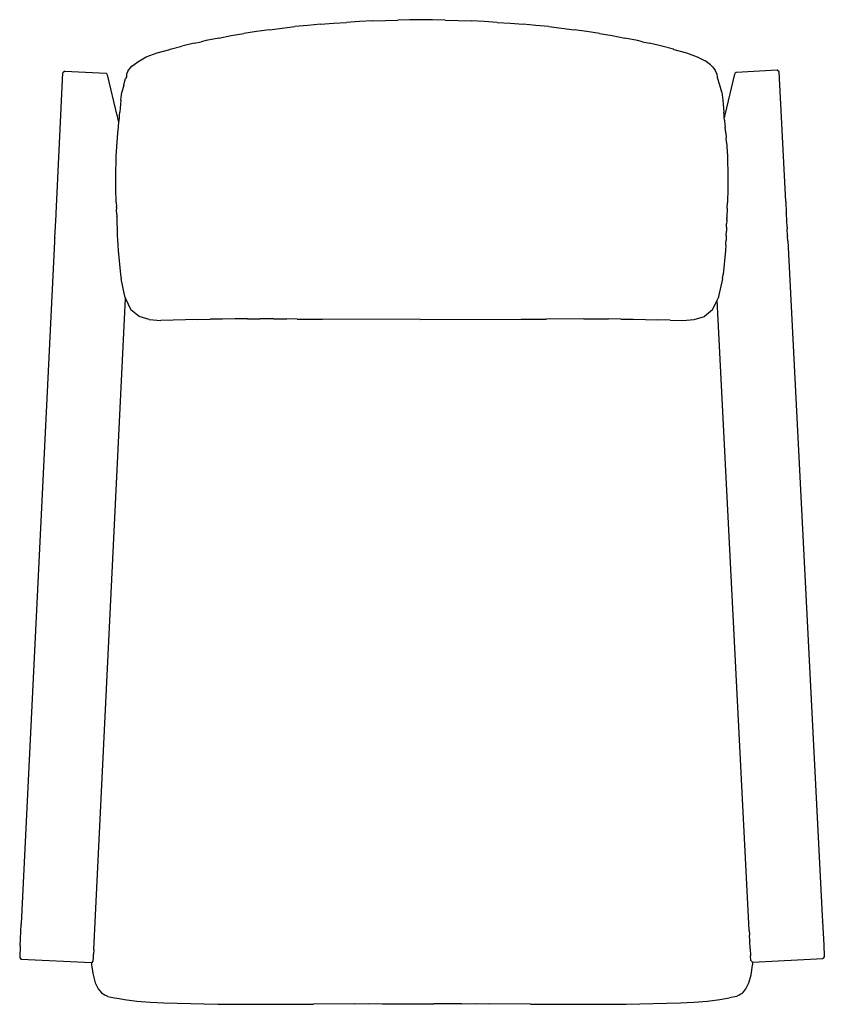
# Model space of a CAD drawing. Units: centimetres. Extents: x -19.2 to 27.8, y -28.1 to 29.4.
import ezdxf

# ---------------------------------------------------------------- set-up
doc = ezdxf.new("R2010")
doc.units = ezdxf.units.CM

msp = doc.modelspace()

# ---------------------------------------------------------------- linework, layer by layer
for p, q in [((1.393, 29.348), (0.633, 29.312)), ((1.393, 29.348), (2.156, 29.379)), ((2.156, 29.379), (2.887, 29.403)), ((3.553, 29.418), (2.887, 29.403)), ((4.208, 29.423), (3.553, 29.418)), ((4.911, 29.418), (4.208, 29.423)), ((5.647, 29.403), (4.911, 29.418)), ((5.647, 29.403), (6.402, 29.379)), ((6.402, 29.379), (7.164, 29.348)), ((7.924, 29.312), (7.164, 29.348)), ((-4.624, 28.839), (-5.367, 28.735)), ((-4.624, 28.839), (-3.879, 28.933)), ((-3.879, 28.933), (-3.132, 29.018)), ((-2.383, 29.093), (-3.132, 29.018)), ((-1.633, 29.16), (-2.383, 29.093)), ((-1.633, 29.16), (-0.879, 29.219)), ((-0.879, 29.219), (-0.124, 29.269)), ((0.633, 29.312), (-0.124, 29.269)), ((8.682, 29.269), (7.924, 29.312)), ((8.682, 29.269), (9.437, 29.219)), ((9.437, 29.219), (10.19, 29.16)), ((10.941, 29.093), (10.19, 29.16)), ((11.69, 29.018), (10.941, 29.093)), ((11.69, 29.018), (12.437, 28.933)), ((12.437, 28.933), (13.182, 28.839)), ((13.924, 28.735), (13.182, 28.839)), ((-8.318, 28.199), (-8.607, 28.131)), ((-7.584, 28.354), (-8.318, 28.199)), ((-7.584, 28.354), (-6.847, 28.494)), ((-6.847, 28.494), (-6.108, 28.62)), ((-5.367, 28.735), (-6.108, 28.62)), ((14.665, 28.62), (13.924, 28.735)), ((14.665, 28.62), (15.404, 28.494)), ((15.404, 28.494), (16.141, 28.354)), ((16.876, 28.199), (16.141, 28.354)), ((17.168, 28.131), (16.876, 28.199)), ((-11.171, 27.487), (-10.443, 27.69)), ((-10.443, 27.69), (-10.422, 27.695)), ((-10.422, 27.695), (-9.744, 27.876)), ((-9.013, 28.046), (-9.744, 27.876)), ((-9.013, 28.046), (-8.607, 28.131)), ((17.168, 28.131), (17.571, 28.046)), ((18.302, 27.876), (17.571, 28.046)), ((18.98, 27.695), (18.302, 27.876)), ((18.98, 27.695), (19.001, 27.69)), ((19.001, 27.69), (19.729, 27.487)), ((-12.311, 26.969), (-11.82, 27.248)), ((-11.82, 27.248), (-11.171, 27.487)), ((19.729, 27.487), (20.366, 27.261)), ((20.366, 27.261), (20.821, 27.021)), ((-12.895, 26.411), (-12.775, 26.579)), ((-12.775, 26.579), (-12.659, 26.7)), ((-12.659, 26.7), (-12.515, 26.808)), ((-12.515, 26.808), (-12.311, 26.969)), ((21.133, 26.795), (20.821, 27.021)), ((21.133, 26.795), (21.257, 26.664)), ((21.257, 26.664), (21.31, 26.595)), ((21.31, 26.595), (21.404, 26.466)), ((21.509, 26.252), (21.404, 26.466)), ((25.039, 26.47), (22.63, 26.347)), ((25.144, 26.374), (25.039, 26.47)), ((-17.081, 18.1), (-16.679, 26.328)), ((-16.574, 26.423), (-16.679, 26.328)), ((-16.574, 26.423), (-14.165, 26.307)), ((-14.163, 26.304), (-14.165, 26.307)), ((-14.163, 26.304), (-14.141, 26.281)), ((-14.117, 26.254), (-14.141, 26.281)), ((-14.094, 26.228), (-14.117, 26.254)), ((-14.069, 26.202), (-14.094, 26.228)), ((-13.506, 23.823), (-14.069, 26.202)), ((-13.111, 25.688), (-13.02, 25.995)), ((-12.977, 26.082), (-13.02, 25.995)), ((-12.964, 26.238), (-12.977, 26.082)), ((-12.895, 26.411), (-12.964, 26.238)), ((21.509, 26.252), (21.533, 26.061)), ((21.533, 26.061), (21.554, 26.023)), ((21.684, 25.609), (21.554, 26.023)), ((22.535, 26.242), (21.978, 23.863)), ((22.558, 26.267), (22.535, 26.242)), ((22.582, 26.294), (22.558, 26.267)), ((22.63, 26.347), (22.582, 26.294)), ((25.531, 18.799), (25.144, 26.374)), ((-13.132, 25.602), (-13.245, 25.183)), ((-13.132, 25.602), (-13.111, 25.688)), ((21.801, 25.185), (21.684, 25.609)), ((-13.297, 24.728), (-13.361, 24.032)), ((-13.297, 24.728), (-13.245, 25.183)), ((21.801, 25.185), (21.855, 24.728)), ((21.855, 24.728), (21.919, 24.032)), ((-13.501, 23.803), (-13.506, 23.823)), ((-13.494, 23.771), (-13.501, 23.803)), ((-13.477, 23.7), (-13.494, 23.771)), ((-13.409, 23.414), (-13.477, 23.7)), ((-13.397, 23.547), (-13.386, 23.701)), ((-13.386, 23.701), (-13.378, 23.801)), ((-13.378, 23.801), (-13.376, 23.823)), ((-13.376, 23.823), (-13.361, 24.032)), ((21.931, 23.863), (21.919, 24.032)), ((21.933, 23.841), (21.931, 23.863)), ((21.941, 23.74), (21.933, 23.841)), ((21.943, 23.714), (21.941, 23.74)), ((21.949, 23.74), (21.943, 23.714)), ((21.955, 23.547), (21.943, 23.714)), ((21.965, 23.809), (21.949, 23.74)), ((21.973, 23.843), (21.965, 23.809)), ((21.978, 23.863), (21.973, 23.843)), ((-13.469, 22.807), (-13.434, 23.144)), ((-13.434, 23.144), (-13.429, 23.201)), ((-13.429, 23.201), (-13.409, 23.414)), ((-13.409, 23.414), (-13.397, 23.547)), ((21.955, 23.547), (21.96, 23.49)), ((21.96, 23.49), (21.992, 23.144)), ((22.027, 22.807), (21.992, 23.144)), ((-13.518, 22.275), (-13.498, 22.522)), ((-13.498, 22.522), (-13.469, 22.807)), ((22.027, 22.807), (22.056, 22.522)), ((22.076, 22.275), (22.056, 22.522)), ((-13.566, 21.464), (-13.518, 22.275)), ((22.076, 22.275), (22.123, 21.464)), ((-13.577, 21.236), (-13.566, 21.464)), ((22.123, 21.464), (22.135, 21.235)), ((-13.583, 20.677), (-13.58, 21.027)), ((-13.58, 21.027), (-13.577, 21.236)), ((22.135, 21.235), (22.138, 21.027)), ((22.138, 21.027), (22.141, 20.677)), ((-13.598, 20.059), (-13.596, 20.195)), ((-13.596, 20.195), (-13.593, 20.314)), ((-13.593, 20.314), (-13.589, 20.426)), ((-13.589, 20.426), (-13.586, 20.543)), ((-13.586, 20.543), (-13.583, 20.677)), ((22.141, 20.677), (22.144, 20.543)), ((22.144, 20.543), (22.147, 20.426)), ((22.147, 20.426), (22.151, 20.314)), ((22.151, 20.314), (22.154, 20.195)), ((22.154, 20.195), (22.156, 20.059)), ((-13.598, 19.907), (-13.598, 20.059)), ((-13.597, 19.743), (-13.598, 19.907)), ((-13.594, 19.573), (-13.597, 19.743)), ((-13.59, 19.404), (-13.594, 19.573)), ((22.152, 19.573), (22.148, 19.404)), ((22.154, 19.743), (22.152, 19.573)), ((22.156, 19.907), (22.154, 19.743)), ((22.156, 20.059), (22.156, 19.907)), ((-13.586, 19.237), (-13.59, 19.404)), ((-13.581, 19.072), (-13.586, 19.237)), ((-13.575, 18.907), (-13.581, 19.072)), ((22.138, 19.072), (22.132, 18.907)), ((22.143, 19.237), (22.138, 19.072)), ((22.148, 19.404), (22.143, 19.237)), ((-13.569, 18.748), (-13.575, 18.907)), ((-13.569, 18.74), (-13.569, 18.748)), ((-13.569, 18.74), (-13.568, 18.733)), ((-13.568, 18.733), (-13.568, 18.729)), ((-13.568, 18.729), (-13.561, 18.531)), ((-13.559, 18.495), (-13.561, 18.531)), ((-13.558, 18.473), (-13.559, 18.495)), ((-13.558, 18.473), (-13.555, 18.39)), ((22.113, 18.414), (22.109, 18.321)), ((22.113, 18.414), (22.126, 18.74)), ((22.127, 18.791), (22.12, 18.791)), ((22.127, 18.791), (22.126, 18.74)), ((22.132, 18.907), (22.127, 18.791)), ((25.531, 18.799), (25.564, 18.146)), ((-17.149, 16.71), (-17.084, 18.033)), ((-17.084, 18.033), (-17.081, 18.1)), ((-13.555, 18.39), (-13.554, 18.35)), ((-13.548, 18.192), (-13.554, 18.35)), ((-13.548, 18.192), (-13.544, 18.11)), ((-13.544, 18.101), (-13.544, 18.11)), ((-13.544, 18.101), (-13.544, 18.087)), ((-13.544, 18.087), (-13.543, 18.064)), ((-13.543, 18.064), (-13.543, 18.061)), ((-13.543, 18.061), (-13.542, 18.042)), ((-13.542, 18.042), (-13.542, 18.024)), ((-13.542, 18.024), (-13.539, 17.956)), ((-13.538, 17.927), (-13.539, 17.956)), ((-13.538, 17.927), (-13.537, 17.897)), ((-13.537, 17.897), (-13.537, 17.883)), ((-13.537, 17.883), (-13.536, 17.871)), ((-13.536, 17.871), (-13.536, 17.85)), ((-13.536, 17.85), (-13.532, 17.756)), ((22.091, 17.818), (22.093, 17.871)), ((22.094, 17.89), (22.093, 17.871)), ((22.096, 17.961), (22.094, 17.89)), ((22.097, 17.975), (22.096, 17.969)), ((22.096, 17.969), (22.096, 17.961)), ((22.099, 18.042), (22.097, 17.975)), ((22.1, 18.055), (22.099, 18.042)), ((22.101, 18.08), (22.1, 18.055)), ((22.105, 18.225), (22.101, 18.08)), ((22.107, 18.265), (22.105, 18.23)), ((22.105, 18.23), (22.105, 18.225)), ((22.108, 18.279), (22.107, 18.265)), ((22.109, 18.321), (22.108, 18.279)), ((25.568, 18.079), (25.564, 18.146)), ((25.608, 17.299), (25.568, 18.079)), ((-13.532, 17.756), (-13.532, 17.745)), ((-13.532, 17.745), (-13.532, 17.738)), ((-13.532, 17.738), (-13.53, 17.692)), ((-13.53, 17.692), (-13.529, 17.676)), ((-13.529, 17.676), (-13.527, 17.598)), ((-13.527, 17.598), (-13.525, 17.528)), ((-13.525, 17.528), (-13.524, 17.515)), ((-13.524, 17.515), (-13.524, 17.503)), ((-13.524, 17.503), (-13.524, 17.488)), ((-13.524, 17.488), (-13.518, 17.297)), ((-13.518, 17.297), (-13.511, 17.067)), ((22.074, 17.297), (22.067, 17.067)), ((22.074, 17.297), (22.077, 17.411)), ((22.077, 17.411), (22.08, 17.503)), ((22.081, 17.522), (22.08, 17.503)), ((22.086, 17.674), (22.081, 17.529)), ((22.081, 17.529), (22.081, 17.522)), ((22.087, 17.692), (22.086, 17.674)), ((22.087, 17.692), (22.089, 17.754)), ((22.091, 17.818), (22.089, 17.754)), ((25.608, 17.299), (25.608, 17.291)), ((25.608, 17.291), (25.609, 17.266)), ((25.609, 17.266), (25.611, 17.235)), ((-17.161, 16.47), (-17.15, 16.684)), ((-17.149, 16.71), (-17.15, 16.691)), ((-17.15, 16.691), (-17.15, 16.684)), ((-13.511, 17.067), (-13.504, 16.817)), ((-13.504, 16.817), (-13.493, 16.55)), ((22.059, 16.817), (22.048, 16.55)), ((22.059, 16.817), (22.067, 17.067)), ((25.611, 17.235), (25.612, 17.221)), ((25.612, 17.221), (25.613, 17.198)), ((25.613, 17.194), (25.613, 17.198)), ((25.613, 17.189), (25.613, 17.194)), ((25.634, 16.794), (25.613, 17.189)), ((25.634, 16.794), (25.634, 16.785)), ((25.634, 16.785), (25.635, 16.766)), ((25.635, 16.766), (25.636, 16.752)), ((25.648, 16.517), (25.636, 16.752)), ((-19.11, -23.376), (-17.161, 16.47)), ((-13.493, 16.55), (-13.479, 16.293)), ((-13.479, 16.293), (-13.478, 16.262)), ((-13.478, 16.262), (-13.455, 15.949)), ((22.032, 16.262), (22.009, 15.949)), ((22.032, 16.262), (22.036, 16.335)), ((22.036, 16.335), (22.048, 16.55)), ((25.648, 16.517), (25.648, 16.51)), ((25.648, 16.51), (27.662, -22.908)), ((-13.455, 15.949), (-13.316, 14.541)), ((22.009, 15.949), (21.868, 14.541)), ((-13.316, 14.541), (-13.284, 14.295)), ((21.835, 14.295), (21.868, 14.541)), ((-13.103, 13.453), (-13.284, 14.295)), ((21.835, 14.295), (21.609, 13.248)), ((-13.05, 13.206), (-13.103, 13.453)), ((21.609, 13.248), (21.6, 13.206)), ((-14.877, -24.869), (-13.018, 13.14)), ((-13.05, 13.206), (-13.018, 13.14)), ((-13.018, 13.14), (-12.708, 12.486)), ((21.257, 12.486), (21.52, 13.038)), ((21.52, 13.038), (21.6, 13.206)), ((23.4, -23.757), (21.52, 13.038)), ((-12.232, 12.087), (-12.708, 12.486)), ((-11.636, 11.912), (-12.232, 12.087)), ((20.186, 11.912), (20.782, 12.087)), ((21.257, 12.486), (20.782, 12.087)), ((-11.636, 11.912), (-10.958, 11.859)), ((-10.238, 11.87), (-10.958, 11.859)), ((-9.518, 11.889), (-10.238, 11.87)), ((-8.797, 11.908), (-9.518, 11.889)), ((-8.797, 11.908), (-8.076, 11.924)), ((-7.354, 11.936), (-8.076, 11.924)), ((-6.631, 11.944), (-7.354, 11.936)), ((-5.907, 11.948), (-6.631, 11.944)), ((-5.907, 11.948), (-5.182, 11.949)), ((-4.455, 11.948), (-5.182, 11.949)), ((-4.369, 11.95), (-4.455, 11.948)), ((-4.369, 11.95), (-3.596, 11.945)), ((-2.999, 11.943), (-3.596, 11.945)), ((-2.994, 11.941), (-2.999, 11.943)), ((-2.994, 11.941), (-1.533, 11.934)), ((4.207, 11.923), (-1.533, 11.934)), ((4.207, 11.923), (10.088, 11.934)), ((10.088, 11.934), (11.548, 11.941)), ((11.554, 11.943), (11.548, 11.941)), ((13.735, 11.949), (11.554, 11.943)), ((13.735, 11.949), (14.46, 11.948)), ((14.46, 11.948), (15.184, 11.944)), ((15.906, 11.936), (15.184, 11.944)), ((15.906, 11.936), (16.628, 11.924)), ((16.628, 11.924), (17.349, 11.908)), ((17.349, 11.908), (18.07, 11.889)), ((18.789, 11.87), (18.07, 11.889)), ((18.789, 11.87), (19.508, 11.859)), ((19.508, 11.859), (20.186, 11.912)), ((27.662, -22.908), (27.662, -22.911)), ((27.662, -22.911), (27.678, -23.217)), ((-19.172, -24.659), (-19.111, -23.416)), ((-19.11, -23.383), (-19.111, -23.398)), ((-19.111, -23.412), (-19.111, -23.398)), ((-19.111, -23.416), (-19.111, -23.412)), ((-19.11, -23.376), (-19.11, -23.383)), ((27.678, -23.222), (27.678, -23.217)), ((27.678, -23.226), (27.678, -23.222)), ((27.679, -23.242), (27.678, -23.226)), ((27.679, -23.248), (27.679, -23.242)), ((27.679, -23.248), (27.749, -24.608)), ((23.4, -23.769), (23.4, -23.757)), ((23.4, -23.769), (23.414, -24.028)), ((23.414, -24.028), (23.414, -24.04)), ((23.414, -24.04), (23.414, -24.043)), ((23.432, -24.38), (23.414, -24.043)), ((-19.172, -24.659), (-19.206, -25.354)), ((23.432, -24.38), (23.432, -24.39)), ((23.454, -24.827), (23.432, -24.39)), ((27.749, -24.608), (27.784, -25.291)), ((-14.901, -25.349), (-14.892, -25.164)), ((-14.892, -25.164), (-14.891, -25.144)), ((-14.877, -24.869), (-14.891, -25.144)), ((23.454, -24.827), (23.476, -25.242)), ((23.49, -25.522), (23.476, -25.242)), ((27.784, -25.291), (27.784, -25.303)), ((-19.206, -25.354), (-19.111, -25.459)), ((-15.02, -25.659), (-19.111, -25.459)), ((-15.02, -25.659), (-15.013, -25.73)), ((-15.02, -25.659), (-15.016, -25.659)), ((-15.016, -25.659), (-14.983, -25.629)), ((-15.013, -25.73), (-15.007, -25.784)), ((-15.007, -25.784), (-14.922, -26.361)), ((-14.983, -25.629), (-14.911, -25.564)), ((-14.911, -25.564), (-14.901, -25.349)), ((23.57, -25.594), (23.49, -25.522)), ((23.507, -26.362), (23.592, -25.784)), ((23.57, -25.594), (23.595, -25.617)), ((23.592, -25.784), (23.601, -25.73)), ((23.595, -25.617), (23.613, -25.616)), ((23.601, -25.73), (23.613, -25.616)), ((23.613, -25.616), (27.69, -25.408)), ((27.784, -25.303), (27.69, -25.408)), ((-14.922, -26.361), (-14.798, -26.828)), ((23.384, -26.828), (23.507, -26.362)), ((-14.798, -26.828), (-14.614, -27.178)), ((23.199, -27.178), (23.384, -26.828)), ((-14.614, -27.178), (-14.435, -27.405)), ((-14.435, -27.405), (-14.329, -27.475)), ((-14.329, -27.475), (-14.214, -27.548)), ((-14.066, -27.623), (-14.214, -27.548)), ((22.802, -27.548), (22.653, -27.623)), ((22.802, -27.548), (22.917, -27.475)), ((22.917, -27.475), (23.023, -27.405)), ((23.023, -27.405), (23.199, -27.178)), ((-14.066, -27.623), (-13.668, -27.711)), ((-13.668, -27.711), (-13.404, -27.749)), ((-13.404, -27.749), (-13.093, -27.805)), ((-13.093, -27.805), (-12.372, -27.889)), ((-12.372, -27.889), (-11.585, -27.951)), ((-11.585, -27.951), (-10.796, -27.993)), ((-10.796, -27.993), (-10.006, -28.021)), ((-10.006, -28.021), (-9.215, -28.041)), ((-9.215, -28.041), (-8.423, -28.055)), ((-8.423, -28.055), (-7.631, -28.065)), ((-7.631, -28.065), (-6.837, -28.073)), ((-6.837, -28.073), (-6.042, -28.077)), ((-6.042, -28.077), (-5.247, -28.079)), ((-5.247, -28.079), (-4.45, -28.079)), ((-4.45, -28.079), (-3.651, -28.078)), ((-3.651, -28.078), (-2.852, -28.074)), ((-2.852, -28.074), (-2.051, -28.069)), ((0.362, -28.047), (-2.051, -28.069)), ((0.362, -28.047), (1.17, -28.041)), ((1.17, -28.041), (1.979, -28.042)), ((1.979, -28.042), (3.49, -28.049)), ((3.49, -28.049), (4.213, -28.051)), ((4.213, -28.051), (4.983, -28.049)), ((6.588, -28.042), (4.983, -28.049)), ((6.588, -28.042), (7.398, -28.041)), ((7.398, -28.041), (8.206, -28.047)), ((10.621, -28.069), (8.206, -28.047)), ((10.621, -28.069), (11.423, -28.074)), ((11.423, -28.074), (12.223, -28.078)), ((12.223, -28.078), (13.022, -28.079)), ((13.022, -28.079), (13.82, -28.079)), ((13.82, -28.079), (14.617, -28.077)), ((14.617, -28.077), (15.413, -28.073)), ((15.413, -28.073), (16.208, -28.065)), ((16.208, -28.065), (17.002, -28.055)), ((17.002, -28.055), (17.795, -28.041)), ((17.795, -28.041), (18.587, -28.021)), ((18.587, -28.021), (19.379, -27.993)), ((19.379, -27.993), (20.17, -27.951)), ((20.17, -27.951), (20.959, -27.889)), ((20.959, -27.889), (21.681, -27.805)), ((21.681, -27.805), (22.009, -27.747)), ((22.009, -27.747), (22.255, -27.711)), ((22.653, -27.623), (22.255, -27.711))]:
    msp.add_line(p, q)

doc.saveas('drawing.dxf')
